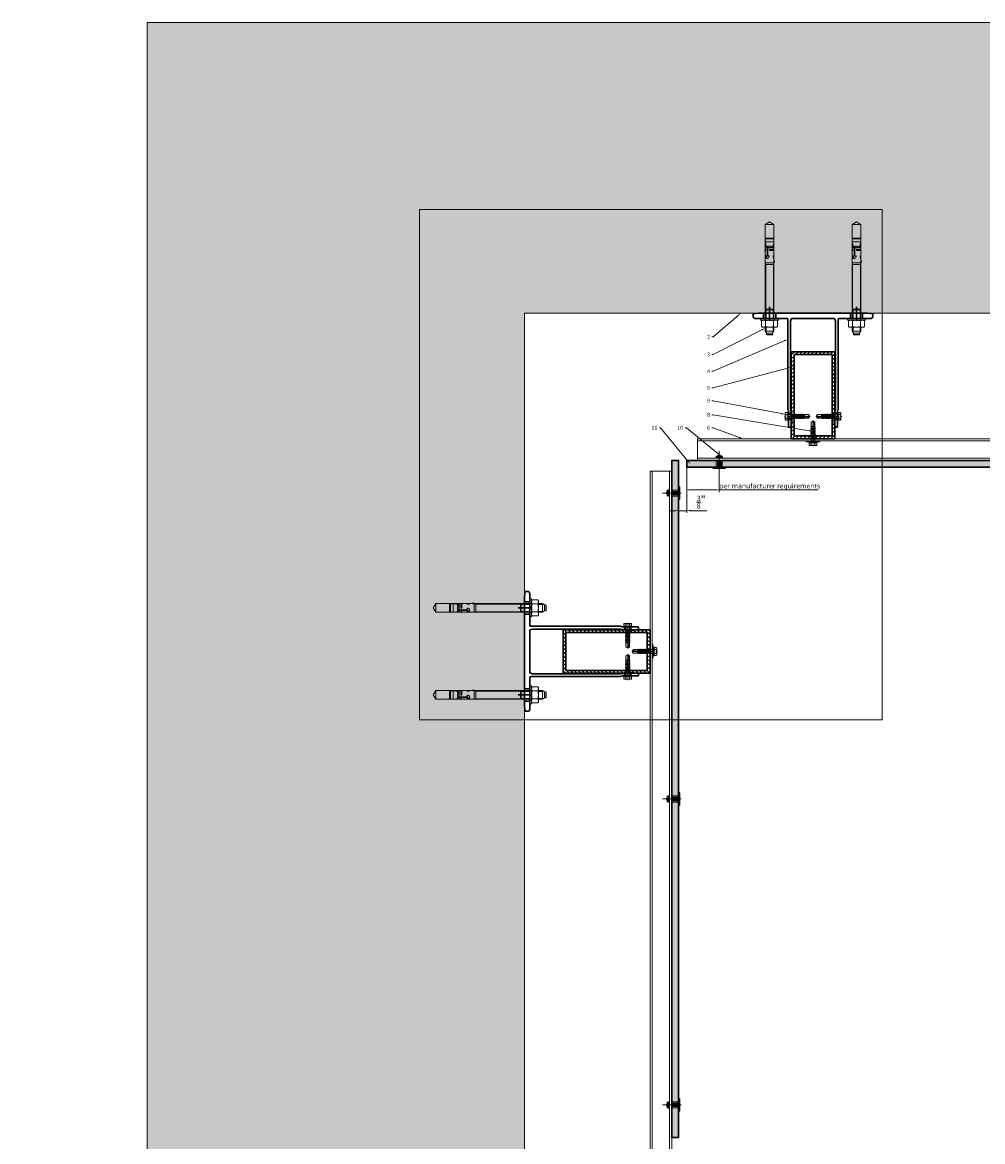
# Model space of a CAD drawing. Units: inches. Extents: x -535 to 506, y -481 to 159.
# Drawn here: x -41 to 3, y -225 to -174 of the extents above; entities that cross this region are included whole.
import ezdxf
from ezdxf import colors
from ezdxf.entities.mleader import LeaderData, LeaderLine
from ezdxf.math import Vec2, Vec3

# ---------------------------------------------------------------- set-up
doc = ezdxf.new("R2010")
doc.units = ezdxf.units.IN
doc.header["$MEASUREMENT"] = 0
doc.header["$PDMODE"] = 35
doc.header["$PDSIZE"] = 5
doc.linetypes.add('ACAD_ISO02W100', pattern=[15, 12, -3])
doc.linetypes.add('MITTE2', pattern=[28.575, 19.05, -3.175, 3.175, -3.175])
doc.layers.get('Defpoints').update_dxf_attribs({"lineweight": 0})
for name, color, linetype, lineweight in [('!74_Alu_Bracket', 155, 'Continuous', 30), ('!74_Alu_Profiles', 7, 'Continuous', 30), ('!74_Dimension', 94, 'Continuous', 13), ('!74_Fasteners', 252, 'Continuous', 13), ('!74_Panels', 201, 'Continuous', 30), ('Allface-Alu-Profiles', 7, 'Continuous', 9), ('Allface-Alu-Profiles-hidden', 253, 'ACAD_ISO02W100', 9)]:
    doc.layers.add(name, color=color, linetype=linetype, lineweight=lineweight)
doc.layers.add('!74_Alu_Centerlines', color=1, linetype='MITTE2', lineweight=9, transparency=0.3)
doc.layers.add('!74_Arch_Lines', color=7, linetype='Continuous', lineweight=13, transparency=0.4)
doc.layers.add('!74_Viewport', color=54, linetype='Continuous', lineweight=9, plot=False)
doc.styles.add('Allface-dwg', font='arial.ttf')
doc.dimstyles.new('AF 1-1 i', dxfattribs={"dimscale": 0.1, "dimtxt": 3.5, "dimasz": 2, "dimexe": 1, "dimexo": 0, "dimgap": 1, "dimtad": 1, "dimdec": 5, "dimrnd": 0.01, "dimlunit": 4, "dimtxsty": 'Allface-dwg', "dimcen": 2.5, "dimclrd": 256, "dimclre": 256, "dimclrt": 256, "dimazin": 2, "dimtp": 0.25, "dimtm": 0.25, "dimtfac": 0.7, "dimtdec": 5, "dimtmove": 0, "dimatfit": 0, "dimfxl": 1.25, "dimtolj": 2, "dimlwd": -1, "dimlwe": -1, "dimarcsym": 0})
doc.dimstyles.new('AF-1-1 i', dxfattribs={"dimscale": 0.1, "dimtxt": 2.3, "dimasz": 1, "dimexe": 1, "dimexo": 1, "dimgap": 0.375, "dimtad": 1, "dimdec": 4, "dimrnd": 0.01, "dimzin": 0, "dimlunit": 4, "dimtxsty": 'Allface-dwg', "dimcen": 2.5, "dimclrd": 256, "dimclre": 256, "dimclrt": 256, "dimazin": 2, "dimtp": 0.25, "dimtm": 0.25, "dimtfac": 0.5, "dimtdec": 4, "dimtmove": 0, "dimatfit": 2, "dimldrblk": 'DOTSMALL', "dimfxl": 7, "dimtolj": 2, "dimlwd": -1, "dimlwe": -1, "dimarcsym": 0})

# ---------------------------------------------------------------- blocks, each defined once
blk = doc.blocks.new('*U47')
at = {"layer": '!74_Panels', "transparency": 33554483}
h = blk.add_hatch(color=256, dxfattribs=at)
h.dxf.hatch_style = 1
h.paths.add_polyline_path([(0, 0), (29.625, 0), (29.625, -0.3125), (0, -0.3125)])
at = {"layer": '!74_Panels'}
blk.add_lwpolyline([(0, 0), (29.625, 0), (29.625, -0.3125), (0, -0.3125)], close=True, dxfattribs=at)
blk = doc.blocks.new('*U50')
at = {"layer": '!74_Panels', "transparency": 33554483}
h = blk.add_hatch(color=256, dxfattribs=at)
h.dxf.hatch_style = 1
h.paths.add_polyline_path([(0, 0), (31.143, 0), (31.143, -0.312), (0, -0.312)])
at = {"layer": '!74_Panels'}
blk.add_lwpolyline([(0, 0), (31.143, 0), (31.143, -0.312), (0, -0.312)], close=True, dxfattribs=at)
blk = doc.blocks.new('*U42')
at = {"transparency": 33554585}
h = blk.add_hatch(color=251, dxfattribs=at)
h.dxf.hatch_style = 1
h.paths.add_polyline_path([(0.111, 0.647), (0, 0.647), (0, 0.534), (0.134, 0.534, 0.423414)])
h.paths.add_polyline_path([(0, 0.683), (0, 0.647), (0.058, 0.647, 0.287223)])
h.paths.add_polyline_path([(0, 0.683, 0.287223), (-0.058, 0.647), (0, 0.647)])
h.paths.add_polyline_path([(0, 0.647), (-0.058, 0.647), (-0.111, 0.647, 0.423414), (-0.134, 0.534), (0, 0.534)])
h = blk.add_hatch(color=251, dxfattribs=at)
h.dxf.hatch_style = 1
edge = h.paths.add_edge_path()
edge.add_line((0, 0.123), (-0.079, 0.123))
edge.add_line((-0.079, 0.123), (-0.295, 0.123))
edge.add_line((-0.295, 0.123), (-0.295, 0.105))
edge.add_arc((-0.258, 0.105), 0.0375, 180, 270)
edge.add_line((-0.258, 0.067), (0, 0.067))
edge.add_line((0, 0.067), (0, 0.123))
edge = h.paths.add_edge_path()
edge.add_line((0.295, 0.105), (0.295, 0.123))
edge.add_line((0.295, 0.123), (0, 0.123))
edge.add_line((0, 0.123), (0, 0.067))
edge.add_line((0, 0.067), (0.258, 0.067))
edge.add_arc((0.258, 0.105), 0.0375, 270, 360)
h.paths.add_polyline_path([(0.079, 0.437), (0, 0.437), (0, 0.123), (0.079, 0.123)])
h.paths.add_polyline_path([(0, 0.437), (-0.079, 0.437), (-0.079, 0.123), (0, 0.123)])
at = {"layer": '!74_Alu_Centerlines'}
blk.add_line((0, 0.856), (0, 0), dxfattribs=at)
for p, q in [((-0.111, 0.647), (0.111, 0.647)), ((-0.079, 0.432), (-0.079, 0.123)), ((0.079, 0.432), (0.079, 0.123))]:
    blk.add_line(p, q)
at = {"color": 5}
for p, q in [((-0.139, 0.432), (-0.139, 0.123)), ((0.139, 0.432), (0.139, 0.123))]:
    blk.add_line(p, q, dxfattribs=at)
blk.add_lwpolyline([(-0.258, 0.067), (0.258, 0.067, 0.414214), (0.295, 0.105), (0.295, 0.123), (-0.295, 0.123), (-0.295, 0.105, 0.414214)], format="xyb", close=True)
for centre, radius, start, end in [((-0.068, 0.579), 0.08, 122.3941, 214.188), ((0, 0.619), 0.0642, 25.8988, 154.1012), ((0.068, 0.579), 0.08, 325.812, 57.6059)]:
    blk.add_arc(centre, radius, start, end)
blk = doc.blocks.new('*U65')
blk.add_lwpolyline([(0, -22.692), (0, 37.594), (1, 37.594), (1, -22.692)], close=True)
at = {"layer": 'Allface-Alu-Profiles-hidden', "linetype": 'Continuous', "lineweight": 9, "transparency": 33554687}
for p, q in [((0.098, 37.594), (0.098, -22.692)), ((0.902, 37.594), (0.902, -22.692))]:
    blk.add_line(p, q, dxfattribs=at)
blk = doc.blocks.new('*U67')
blk.add_lwpolyline([(0, -21.958), (0, 36.667), (1, 36.667), (1, -21.958)], close=True)
at = {"layer": 'Allface-Alu-Profiles-hidden', "linetype": 'Continuous', "lineweight": 9, "transparency": 33554687}
for p, q in [((0.098, 36.667), (0.098, -21.958)), ((0.902, 36.667), (0.902, -21.958))]:
    blk.add_line(p, q, dxfattribs=at)
blk = doc.blocks.new('JT3-6-6.3x25')
at = {"transparency": 33554585}
h = blk.add_hatch(color=251, dxfattribs=at)
h.dxf.hatch_style = 1
h.paths.add_polyline_path([(4.6, 5), (4, 5.3), (-4, 5.3), (-4.6, 5), (-4.6, 2.3), (-5, 2.1), (-5, 1.5), (-2.1, 1.5), (-2.1, -3.1), (-2.7, -3.4), (-2.1, -3.8), (-2.1, -4.8), (-2.7, -5.1), (-2.1, -5.5), (-2.1, -6.5), (-2.7, -6.8), (-2.1, -7.1), (-2.1, -8.1), (-2.7, -8.5), (-2.1, -8.8), (-2.1, -9.8), (-2.7, -10.2), (-2.1, -10.5), (-2.1, -11.5), (-2.7, -11.9), (-2.1, -12.2), (-2.1, -13.2), (-2.7, -13.6), (-2.1, -13.9), (-2.1, -14.9), (-2.7, -15.3), (-2.1, -15.6), (-2.1, -16.8), (-2.4, -16.9), (-2.1, -17), (-2.1, -17.3), (-2.1, -22), (0, -23.5), (2.2, -22), (2.2, -16.5), (2.8, -16.1), (2.2, -15.8), (2.2, -14.8), (2.8, -14.4), (2.2, -14.1), (2.2, -13.1), (2.8, -12.7), (2.2, -12.4), (2.2, -11.4), (2.8, -11), (2.2, -10.7), (2.2, -9.7), (2.8, -9.3), (2.2, -9), (2.2, -8), (2.8, -7.6), (2.2, -7.3), (2.2, -6.3), (2.8, -6), (2.2, -5.6), (2.2, -4.6), (2.8, -4.3), (2.2, -3.9), (2.2, -2.9), (2.8, -2.6), (2.2, -2.2), (2.2, 1.5), (5, 1.5), (5, 2.1), (4.6, 2.3)])
for p, q in [((-5, 2.1), (-4.6, 2.3)), ((-5, 2.1), (5, 2.1)), ((-5, 1.5), (-5, 2.1)), ((-5, 1.5), (5, 1.5)), ((-4.6, 5), (-4, 5.3)), ((-4.6, 2.3), (-4.6, 5)), ((-4, 5.3), (4, 5.3)), ((-2.3, 2.3), (-2.3, 5)), ((-2.1, -3.1), (-2.1, 1.5)), ((2.2, -2.2), (2.2, 1.5)), ((2.3, 2.3), (2.3, 5)), ((2.3, 2.3), (2.3, 4.8)), ((4.6, 5), (4, 5.3)), ((4.6, 2.3), (4.6, 5)), ((4.6, 2.3), (4.6, 4.8)), ((5, 2.1), (4.6, 2.3)), ((5, 1.5), (5, 2.1)), ((-2.7, -3.4), (2.8, -2.6)), ((-2.1, -3.1), (-2.7, -3.4)), ((-2.7, -3.4), (-2.1, -3.8)), ((-2.7, -5.1), (2.8, -4.3)), ((-2.7, -5.1), (-2.1, -4.8)), ((-2.1, -5.5), (-2.7, -5.1)), ((-2.7, -6.8), (2.8, -6)), ((-2.7, -6.8), (-2.1, -6.5)), ((-2.1, -7.1), (-2.7, -6.8)), ((-2.7, -8.5), (2.8, -7.6)), ((-2.1, -8.1), (-2.7, -8.5)), ((-2.7, -8.5), (-2.1, -8.8)), ((-2.7, -10.2), (2.8, -9.3)), ((-2.7, -10.2), (-2.1, -9.8)), ((-2.1, -10.5), (-2.7, -10.2)), ((-2.7, -11.9), (2.8, -11)), ((-2.7, -11.9), (-2.1, -11.5)), ((-2.1, -12.2), (-2.7, -11.9)), ((-2.7, -13.6), (2.8, -12.7)), ((-2.1, -3.1), (-2.1, -2.1)), ((-2.1, -3.1), (2.2, -2.2)), ((-2.1, -3.8), (2.2, -2.9)), ((-2.1, -4.8), (-2.1, -3.8)), ((-2.1, -4.8), (2.2, -3.9)), ((-2.1, -5.5), (2.2, -4.6)), ((-2.1, -6.5), (-2.1, -5.5)), ((-2.1, -6.5), (2.2, -5.6)), ((-2.1, -7.1), (2.2, -6.3)), ((-2.1, -8.1), (-2.1, -7.1)), ((-2.1, -8.1), (2.2, -7.3)), ((-2.1, -8.8), (2.2, -8)), ((-2.1, -9.8), (-2.1, -8.8)), ((-2.1, -9.8), (2.2, -9)), ((-2.1, -10.5), (2.2, -9.7)), ((-2.1, -11.5), (-2.1, -10.5)), ((-2.1, -11.5), (2.2, -10.7)), ((-2.1, -12.2), (2.2, -11.4)), ((-2.1, -13.2), (-2.1, -12.2)), ((-2.1, -13.2), (2.2, -12.4)), ((-2.1, -13.9), (2.2, -13.1)), ((2.2, -2.2), (2.8, -2.6)), ((2.8, -2.6), (2.2, -2.9)), ((2.2, -3.9), (2.2, -2.9)), ((2.8, -4.3), (2.2, -3.9)), ((2.2, -4.6), (2.8, -4.3)), ((2.2, -5.6), (2.2, -4.6)), ((2.8, -6), (2.2, -5.6)), ((2.2, -6.3), (2.8, -6)), ((2.2, -7.3), (2.2, -6.3)), ((2.2, -7.3), (2.8, -7.6)), ((2.8, -7.6), (2.2, -8)), ((2.2, -9), (2.2, -8)), ((2.8, -9.3), (2.2, -9)), ((2.2, -9.7), (2.8, -9.3)), ((2.2, -10.7), (2.2, -9.7)), ((2.8, -11), (2.2, -10.7)), ((2.2, -11.4), (2.8, -11)), ((2.2, -12.4), (2.2, -11.4)), ((2.2, -12.4), (2.8, -12.7)), ((2.8, -12.7), (2.2, -13.1)), ((2.2, -14.1), (2.2, -13.1)), ((-2.1, -13.2), (-2.7, -13.6)), ((-2.7, -13.6), (-2.1, -13.9)), ((-2.7, -15.3), (2.8, -14.4)), ((-2.7, -15.3), (-2.1, -14.9)), ((-2.1, -15.6), (-2.7, -15.3)), ((-2.4, -16.9), (2.8, -16.1)), ((-2.1, -16.8), (-2.4, -16.9)), ((-2.4, -16.9), (-2.1, -17)), ((-2.1, -14.9), (-2.1, -13.9)), ((-2.1, -14.9), (2.2, -14.1)), ((-2.1, -15.6), (2.2, -14.8)), ((-2.1, -16.8), (-2.1, -15.6)), ((-2.1, -16.8), (2.2, -15.8)), ((-2.1, -17), (2.2, -16.5)), ((-2.1, -17.3), (-2.1, -17)), ((-2.1, -22), (-2.1, -17.3)), ((2.2, -17.3), (-2.1, -17.3)), ((0, -23.5), (-2.1, -22)), ((0, -23.5), (2.2, -17.3)), ((0, -23.5), (2.2, -22)), ((0.1, -23.2), (2.2, -21.8)), ((2.8, -14.4), (2.2, -14.1)), ((2.2, -14.8), (2.8, -14.4)), ((2.2, -15.8), (2.2, -14.8)), ((2.8, -16.1), (2.2, -15.8)), ((2.2, -16.5), (2.8, -16.1)), ((2.2, -22), (2.2, -16.5))]:
    blk.add_line(p, q)
at = {"color": 1, "linetype": 'MITTE2'}
blk.add_line((0, -23.7), (0, 6.3), dxfattribs=at)
for centre, radius, start, end in [((-3.5, 3.1), 2.2, 58.2882, 121.7118), ((-3.5, -2.6), 5.03, 76.7228, 103.2772), ((0, -3), 8.25, 73.7496, 106.2504), ((0, -12.9), 15.3, 81.3353, 98.6647), ((3.5, 3.1), 2.2, 58.2882, 121.7118), ((3.5, -2.6), 5.03, 76.7228, 103.2772)]:
    blk.add_arc(centre, radius, start, end)
blk = doc.blocks.new('B08534838528072006_0000001')
at = {"color": 7, "linetype": 'Continuous'}
for p, q in [((-93.7, 4.1), (-93.7, -4.1)), ((-92.9, -4.9), (-92.9, 4.9)), ((-92.9, 4.9), (-89.7, 4.9)), ((-86.3, 4.4), (-89.7, 4.9)), ((-89.7, 4.9), (-89.7, -4.9)), ((-84.7, 4), (-86.3, 4.4)), ((-82.4, 4.3), (-84.7, 5)), ((-84.7, 5), (-84.7, 3)), ((-83.6, 3.5), (-84.7, 3.5)), ((-84.7, 3), (-83.6, 3)), ((-84.7, -1.9), (-84.7, 1.3)), ((-84.7, 1.3), (-83.6, 1.3)), ((-83.6, 1.3), (-83.6, 3.5)), ((-82.9, -2), (-82.9, 4.4)), ((-82.4, 5), (-82.4, -2.1)), ((-73.2, 5), (-82.4, 5)), ((-80.8, -0.2), (-80.8, 4.9)), ((-80.8, 4.9), (-79.4, 4.9)), ((-79.4, 4.9), (-79.4, -0.2)), ((-70.2, 5), (-66, 5)), ((-66, 5.8), (-69.5, 5)), ((-66, 4.5), (-66, 5.8)), ((-66, 4.5), (-65, 4.5)), ((-65, -4.7), (-65, 4.7)), ((-65, 4.2), (-65, -4.2)), ((-64.8, 4.9), (-63.2, 4.9)), ((-63, 4.7), (-63, -4.7)), ((-63, -4.6), (-63, 4.6)), ((-89.7, -4.9), (-92.9, -4.9)), ((-89.7, -4.9), (-86.3, -4.4)), ((-86.3, -4.4), (-84.7, -4)), ((-84.7, -2.8), (-82.5, -2.2)), ((-82.4, -2.6), (-84.7, -3.2)), ((-82.4, -2.1), (-84.7, -1.9)), ((-84.7, -4.8), (-84.7, -2.8)), ((-84.1, -4.8), (-84.7, -4.8)), ((-82.4, -4.3), (-84.1, -4.8)), ((-82.9, -2.7), (-82.9, -4.4)), ((-73, -2.1), (-82.4, -2.1)), ((-82.4, -5), (-82.4, -2.6)), ((-73.3, -2.6), (-82.4, -2.6)), ((-82.4, -2.9), (-73, -2.9)), ((-80.8, -5), (-82.4, -5)), ((-82.3, -2.2), (-73.7, -2.2)), ((-79.4, -0.2), (-80.8, -0.2)), ((-79.4, -4.2), (-80.8, -4.2)), ((-80.8, -4.2), (-80.8, -5)), ((-80.8, -4.6), (-79.4, -4.6)), ((-79.4, -5.4), (-80.8, -5)), ((-79.4, -5), (-79.4, -4.2)), ((-65.8, -5), (-79.4, -5)), ((-79.4, -5), (-79.4, -5.4)), ((-73.1, -1.1), (-73.1, -1)), ((-63.2, -4.9), (-64.8, -4.9))]:
    blk.add_line(p, q, dxfattribs=at)
for centre, radius, start, end in [((-92.9, 4.1), 0.8, 90, 180), ((-73.2, 4.8), 0.213, 0.187, 100.3125), ((-73, 4.5), 0.208, 104.2402, 196.8707), ((-72.9, 4.7), 0.437, 219.0489, 273.0558), ((-73.1, 4.8), 0.148, 278.5319, 344.6956), ((-72.6, 9.7), 5.43, 267.8065, 287.0644), ((-71.6, 6.3), 1.86, 286.179, 316.4563), ((-64.8, 4.7), 0.2, 90, 180), ((-65.8, 4.2), 0.75, 0, 19.4712), ((-63.2, 4.7), 0.2, 0, 90), ((-92.9, -4.1), 0.8, 180, 270), ((-82.3, -2.9), 0.7, 90, 105), ((-73.7, -2.6), 0.406, 0.8856, 94.6719), ((-73.4, -3), 0.399, 5.1675, 92.7042), ((-72.8, -0.7), 0.419, 82.1235, 234.241), ((-72.8, -4.2), 0.434, 145.657, 281.4156), ((-74.9, -2.8), 2.53, 27.7499, 43.5796), ((-74.7, -2.3), 2.34, 313.2673, 332.8086), ((-72.7, -3.6), 0.552, 223.4429, 274.5468), ((-73, -1.7), 0.351, 276.9736, 14.4637), ((-73, -3.3), 0.365, 346.5755, 87.2764), ((-72.5, -1.2), 2.61, 261.0401, 340.7767), ((-72.6, -3), 2.72, 20.7755, 93.4206), ((-72.5, -1.6), 2.54, 265.0331, 345.1321), ((-72.8, -0.3), 4.35, 271.5401, 282.6406), ((-72.1, -2.5), 2.13, 277.5405, 11.1227), ((-65.8, -4.2), 0.75, 270, 0), ((-64.8, -4.7), 0.2, 180, 270), ((-63.2, -4.7), 0.2, 270, 0)]:
    blk.add_arc(centre, radius, start, end, dxfattribs=at)
blk = doc.blocks.new('B08534838528072006_0000000')
at = {"color": 7, "linetype": 'Continuous'}
for p, q in [((-112.9, 0), (-110, 5)), ((-110, -5), (-112.9, 0)), ((0, 5), (-110, 5)), ((-110, 5), (-110, -5)), ((-63, 4.5), (-63, -4.5)), ((-10.8, 4.5), (-63, 4.5)), ((-10.2, 5), (-10.8, 4.5)), ((-10.8, -4.5), (-10.8, 4.5)), ((0, 5), (-10.2, 5)), ((-10.2, 5), (-10.2, -5)), ((14.7, 5), (10, 5)), ((14.7, -5), (14.7, 5)), ((17.2, 3.5), (14.7, 5)), ((17.2, -3.5), (17.2, 3.5)), ((17.2, 3.5), (18.8, 3.5)), ((18.8, 3.5), (19.2, 3)), ((18.8, -3.5), (18.8, 3.5)), ((19.2, 3), (19.2, -3)), ((-110, -5), (0, -5)), ((-63, -4.5), (-10.8, -4.5)), ((-10.8, -4.5), (-10.2, -5)), ((-10.2, -5), (0, -5)), ((10, -5), (14.7, -5)), ((14.7, -5), (17.2, -3.5)), ((18.8, -3.5), (17.2, -3.5)), ((19.2, -3), (18.8, -3.5))]:
    blk.add_line(p, q, dxfattribs=at)
at = {"color": 1, "linetype": 'Continuous'}
for p, q in [((-10.8, 4.5), (-10.2, 4.1)), ((-10.2, 4.1), (0, 4.1)), ((10, 4.1), (15.7, 4.1)), ((-10.2, -4.1), (-10.8, -4.5)), ((-10.2, -4.1), (0, -4.1)), ((10, -4.1), (15.7, -4.1))]:
    blk.add_line(p, q, dxfattribs=at)
blk.add_blockref('B08534838528072006_0000001', (0, 0))
blk = doc.blocks.new('B08534838528072006_0000002')
at = {"color": 7, "linetype": 'Continuous'}
for p, q in [((0, 10.5), (0, -10.5)), ((2, 10.5), (0, 10.5)), ((2, 8.5), (2, 10.5)), ((0, -10.5), (2, -10.5)), ((2, -10.5), (2, -8.5))]:
    blk.add_line(p, q, dxfattribs=at)
at = {"color": 2, "linetype": 'Continuous'}
for p, q in [((2, 5.2), (0, 5.2)), ((0, -5.2), (2, -5.2))]:
    blk.add_line(p, q, dxfattribs=at)
blk = doc.blocks.new('B08534838528072006_0000003')
at = {"color": 7, "linetype": 'Continuous'}
for p, q in [((2.5, 9.4), (2, 8.5)), ((2, 8.5), (2, -8.5)), ((9.5, 9.4), (2.5, 9.4)), ((9.5, 4.7), (2.5, 4.7)), ((9.5, 9.4), (10, 8.5)), ((10, 8.5), (10, -8.5)), ((2, -8.5), (2.5, -9.4)), ((9.5, -4.7), (2.5, -4.7)), ((2.5, -9.4), (9.5, -9.4)), ((10, -8.5), (9.5, -9.4))]:
    blk.add_line(p, q, dxfattribs=at)
for centre, radius, start, end in [((7.4, 7.1), 5.36, 153.8593, 206.1407), ((22.6, 0), 20.6, 166.7574, 193.2426), ((4.6, 7.1), 5.36, 333.8593, 26.1407), ((-10.6, 0), 20.6, 346.7574, 13.2426), ((7.4, -7.1), 5.36, 153.8593, 206.1407), ((4.6, -7.1), 5.36, 333.8593, 26.1407)]:
    blk.add_arc(centre, radius, start, end, dxfattribs=at)
blk = doc.blocks.new('*U52')
for p, q in [((-2.514, 0), (-2.75, -0.039)), ((2.514, 0), (-2.514, 0)), ((-2.281, 0), (-2.281, -0.249)), ((-2, 0), (-1.719, 0)), ((-1.719, 0), (-1.719, -0.249)), ((1.719, 0), (1.719, -0.249)), ((2.281, 0), (2.281, -0.249)), ((-2.75, -0.039), (-2.75, -0.17)), ((-2.671, -0.249), (-2.01, -0.249)), ((-1.99, -0.249), (-1.196, -0.249)), ((-1.156, -0.289), (-1.156, -4.446)), ((-1.031, -0.368), (-0.992, -0.25)), ((-1.031, -4.415), (-1.031, -0.368)), ((-0.992, -0.25), (0.99, -0.25)), ((0.99, -0.25), (1.031, -0.374)), ((1.031, -0.374), (1.031, -4.415)), ((1.156, -4.446), (1.156, -0.289)), ((1.196, -0.249), (1.99, -0.249)), ((2.01, -0.249), (2.671, -0.249)), ((2.75, -0.039), (2.514, 0)), ((2.75, -0.17), (2.75, -0.039)), ((-1.156, -4.446), (-1.129, -4.474)), ((-1.129, -4.474), (-1.129, -5.23)), ((-1.129, -4.609), (-0.995, -4.609)), ((1.129, -4.609), (0.995, -4.609)), ((1.129, -4.474), (1.156, -4.446)), ((1.129, -5.23), (1.129, -4.474)), ((-1.129, -4.891), (-0.974, -4.891)), ((1.129, -4.891), (0.974, -4.891)), ((-1.109, -5.25), (-1.051, -5.25)), ((1.051, -5.25), (1.109, -5.25))]:
    blk.add_line(p, q)
at = {"color": 1, "linetype": 'MITTE2'}
for p, q in [((-2, 0.284), (-2, -0.355)), ((2, 0.284), (2, -0.355))]:
    blk.add_line(p, q, dxfattribs=at)
for centre, radius, start, end in [((-2.671, -0.17), 0.0787, 180, 270), ((-2, -0.251), 0.00984, 11.537, 168.463), ((-1.196, -0.289), 0.0394, 360, 90), ((1.196, -0.289), 0.0394, 90, 180), ((2, -0.251), 0.00984, 11.537, 168.463), ((2.671, -0.17), 0.0787, 270, 0), ((-2.719, -4.857), 1.745, 348.0774, 14.6745), ((2.719, -4.857), 1.745, 165.3255, 191.9226), ((-1.109, -5.23), 0.0197, 180, 270), ((-1.051, -5.211), 0.0394, 270, 350.7064), ((1.051, -5.211), 0.0394, 189.2936, 270), ((1.109, -5.23), 0.0197, 270, 360)]:
    blk.add_arc(centre, radius, start, end)
at = {"layer": '!74_Fasteners'}
for name, p, xscale, yscale, zscale, rotation in [('B08534838528072006_0000000', (-2, -0.249), 0.03936992125997334, 0.03936992125997334, 0.03936992125997334, 270), ('B08534838528072006_0000000', (2, -0.249), 0.03936992125997334, 0.03936992125997334, 0.03936992125997334, 270), ('B08534838528072006_0000002', (-2, -0.249), 0.03936992125997334, 0.03936992125997334, 0.03936992125997334, 270), ('B08534838528072006_0000003', (-2, -0.249), 0.03936992125997334, 0.03936992125997334, 0.03936992125997334, 270), ('B08534838528072006_0000002', (2, -0.249), 0.03936992125997334, 0.03936992125997334, 0.03936992125997334, 270), ('B08534838528072006_0000003', (2, -0.249), 0.03936992125997334, 0.03936992125997334, 0.03936992125997334, 270), ('JT3-6-6.3x25', (-1.07, -4.75), -0.03937007874015748, 0.03937007874015748, 0.03937007874015748, 90), ('JT3-6-6.3x25', (1.07, -4.75), 0.03937007874015748, 0.03937007874015748, 0.03937007874015748, 270)]:
    blk.add_blockref(name, p, dxfattribs=dict(at, xscale=xscale, yscale=yscale, zscale=zscale, rotation=rotation))
blk = doc.blocks.new('*U64')
at = {"lineweight": 9, "transparency": 33554687}
h = blk.add_hatch(dxfattribs=at)
h.set_pattern_fill('ANSI31', color=256)
h.set_pattern_definition([(45, (327.93742, -675.2055), (-0.088388348, 0.088388348), [])])
h.paths.add_polyline_path([(-0.875, -0.125), (0.875, -0.125), (0.875, -3.875), (-0.875, -3.875)], flags=16)
h.paths.add_polyline_path([(-1, 0), (1, 0), (1, -4), (-1, -4)])
for points in [[(-1, 0), (1, 0), (1, -4), (-1, -4)], [(-0.875, -0.125), (0.875, -0.125), (0.875, -3.875), (-0.875, -3.875)]]:
    blk.add_lwpolyline(points, close=True)
blk = doc.blocks.new('SSKTB55x25+Di16_fv')
at = {"transparency": 33554585}
h = blk.add_hatch(color=251, dxfattribs=at)
h.dxf.hatch_style = 1
h.paths.add_polyline_path([(4.6, 5), (4, 5.3), (-4, 5.3), (-4.6, 5), (-4.6, 2.3), (-5, 2.1), (-5, 1.5), (-8, 1), (-8, 0), (-2.1, 0), (-2.1, -3.1), (-2.7, -3.4), (-2.1, -3.8), (-2.1, -4.8), (-2.7, -5.1), (-2.1, -5.5), (-2.1, -6.5), (-2.7, -6.8), (-2.1, -7.1), (-2.1, -8.1), (-2.7, -8.5), (-2.1, -8.8), (-2.1, -9.8), (-2.7, -10.2), (-2.1, -10.5), (-2.1, -11.5), (-2.7, -11.9), (-2.1, -12.2), (-2.1, -13.2), (-2.7, -13.6), (-2.1, -13.9), (-2.1, -14.9), (-2.7, -15.3), (-2.1, -15.6), (-2.1, -16.8), (-2.4, -16.9), (-2.1, -17), (-2.1, -17.3), (-2.1, -22), (0, -23.5), (2.2, -22), (2.2, -16.5), (2.8, -16.1), (2.2, -15.8), (2.2, -14.8), (2.8, -14.4), (2.2, -14.1), (2.2, -13.1), (2.8, -12.7), (2.2, -12.4), (2.2, -11.4), (2.8, -11), (2.2, -10.7), (2.2, -9.7), (2.8, -9.3), (2.2, -9), (2.2, -8), (2.8, -7.6), (2.2, -7.3), (2.2, -6.3), (2.8, -6), (2.2, -5.6), (2.2, -4.6), (2.8, -4.3), (2.2, -3.9), (2.2, -2.9), (2.8, -2.6), (2.2, -2.2), (2.2, 0), (8, 0), (8, 1), (5, 1.5), (5, 2.1), (4.6, 2.3)])
at = {"layer": '!74_Alu_Centerlines'}
blk.add_line((0, -23.7), (0, 6.3), dxfattribs=at)
for p, q in [((-8, 1), (-5, 1.5)), ((8, 0.5), (-8, 0.5)), ((-5, 2.1), (-4.6, 2.3)), ((-5, 2.1), (5, 2.1)), ((-5, 1.5), (-5, 2.1)), ((-5, 1.5), (5, 1.5)), ((-4.6, 5), (-4, 5.3)), ((-4.6, 2.3), (-4.6, 5)), ((-4, 5.3), (4, 5.3)), ((-2.3, 2.3), (-2.3, 5)), ((-2.1, -3.1), (-2.1, 1.5)), ((2.2, -2.2), (2.2, 1.5)), ((2.3, 2.3), (2.3, 5)), ((2.3, 2.3), (2.3, 4.8)), ((4.6, 5), (4, 5.3)), ((4.6, 2.3), (4.6, 5)), ((4.6, 2.3), (4.6, 4.8)), ((5, 2.1), (4.6, 2.3)), ((5, 1.5), (5, 2.1)), ((5, 1.5), (8, 1)), ((-2.7, -3.4), (2.8, -2.6)), ((-2.1, -3.1), (-2.7, -3.4)), ((-2.7, -3.4), (-2.1, -3.8)), ((-2.7, -5.1), (2.8, -4.3)), ((-2.7, -5.1), (-2.1, -4.8)), ((-2.1, -5.5), (-2.7, -5.1)), ((-2.7, -6.8), (2.8, -6)), ((-2.7, -6.8), (-2.1, -6.5)), ((-2.1, -7.1), (-2.7, -6.8)), ((-2.7, -8.5), (2.8, -7.6)), ((-2.1, -8.1), (-2.7, -8.5)), ((-2.7, -8.5), (-2.1, -8.8)), ((-2.7, -10.2), (2.8, -9.3)), ((-2.7, -10.2), (-2.1, -9.8)), ((-2.1, -10.5), (-2.7, -10.2)), ((-2.7, -11.9), (2.8, -11)), ((-2.7, -11.9), (-2.1, -11.5)), ((-2.1, -12.2), (-2.7, -11.9)), ((-2.7, -13.6), (2.8, -12.7)), ((-2.1, -3.1), (-2.1, -2.1)), ((-2.1, -3.1), (2.2, -2.2)), ((-2.1, -3.8), (2.2, -2.9)), ((-2.1, -4.8), (-2.1, -3.8)), ((-2.1, -4.8), (2.2, -3.9)), ((-2.1, -5.5), (2.2, -4.6)), ((-2.1, -6.5), (-2.1, -5.5)), ((-2.1, -6.5), (2.2, -5.6)), ((-2.1, -7.1), (2.2, -6.3)), ((-2.1, -8.1), (-2.1, -7.1)), ((-2.1, -8.1), (2.2, -7.3)), ((-2.1, -8.8), (2.2, -8)), ((-2.1, -9.8), (-2.1, -8.8)), ((-2.1, -9.8), (2.2, -9)), ((-2.1, -10.5), (2.2, -9.7)), ((-2.1, -11.5), (-2.1, -10.5)), ((-2.1, -11.5), (2.2, -10.7)), ((-2.1, -12.2), (2.2, -11.4)), ((-2.1, -13.2), (-2.1, -12.2)), ((-2.1, -13.2), (2.2, -12.4)), ((-2.1, -13.9), (2.2, -13.1)), ((2.2, -2.2), (2.8, -2.6)), ((2.8, -2.6), (2.2, -2.9)), ((2.2, -3.9), (2.2, -2.9)), ((2.8, -4.3), (2.2, -3.9)), ((2.2, -4.6), (2.8, -4.3)), ((2.2, -5.6), (2.2, -4.6)), ((2.8, -6), (2.2, -5.6)), ((2.2, -6.3), (2.8, -6)), ((2.2, -7.3), (2.2, -6.3)), ((2.2, -7.3), (2.8, -7.6)), ((2.8, -7.6), (2.2, -8)), ((2.2, -9), (2.2, -8)), ((2.8, -9.3), (2.2, -9)), ((2.2, -9.7), (2.8, -9.3)), ((2.2, -10.7), (2.2, -9.7)), ((2.8, -11), (2.2, -10.7)), ((2.2, -11.4), (2.8, -11)), ((2.2, -12.4), (2.2, -11.4)), ((2.2, -12.4), (2.8, -12.7)), ((2.8, -12.7), (2.2, -13.1)), ((2.2, -14.1), (2.2, -13.1)), ((-2.1, -13.2), (-2.7, -13.6)), ((-2.7, -13.6), (-2.1, -13.9)), ((-2.7, -15.3), (2.8, -14.4)), ((-2.7, -15.3), (-2.1, -14.9)), ((-2.1, -15.6), (-2.7, -15.3)), ((-2.4, -16.9), (2.8, -16.1)), ((-2.1, -16.8), (-2.4, -16.9)), ((-2.4, -16.9), (-2.1, -17)), ((-2.1, -14.9), (-2.1, -13.9)), ((-2.1, -14.9), (2.2, -14.1)), ((-2.1, -15.6), (2.2, -14.8)), ((-2.1, -16.8), (-2.1, -15.6)), ((-2.1, -16.8), (2.2, -15.8)), ((-2.1, -17), (2.2, -16.5)), ((-2.1, -17.3), (-2.1, -17)), ((-2.1, -22), (-2.1, -17.3)), ((2.2, -17.3), (-2.1, -17.3)), ((0, -23.5), (-2.1, -22)), ((0, -23.5), (2.2, -17.3)), ((0, -23.5), (2.2, -22)), ((0.1, -23.2), (2.2, -21.8)), ((2.8, -14.4), (2.2, -14.1)), ((2.2, -14.8), (2.8, -14.4)), ((2.2, -15.8), (2.2, -14.8)), ((2.8, -16.1), (2.2, -15.8)), ((2.2, -16.5), (2.8, -16.1)), ((2.2, -22), (2.2, -16.5))]:
    blk.add_line(p, q)
blk.add_lwpolyline([(-8, 0), (8, 0), (8, 1), (-8, 1)], close=True)
for centre, radius, start, end in [((-3.5, 3.1), 2.2, 58.2882, 121.7118), ((-3.5, -2.6), 5.03, 76.7228, 103.2772), ((0, -3), 8.25, 73.7496, 106.2504), ((0, -12.9), 15.3, 81.3353, 98.6647), ((3.5, 3.1), 2.2, 58.2882, 121.7118), ((3.5, -2.6), 5.03, 76.7228, 103.2772)]:
    blk.add_arc(centre, radius, start, end)
blk = doc.blocks.new('*D80')
at = {"layer": '!74_Dimension', "transparency": 16777216}
for p, q in [((-10.481, -194.186), (-10.481, -195.23)), ((-8.981, -194.186), (-8.981, -195.23)), ((-10.381, -195.13), (-9.081, -195.13)), ((-8.981, -195.13), (-4.429, -195.13))]:
    blk.add_line(p, q, dxfattribs=at)
for points in [[(-10.381, -195.113), (-10.381, -195.147), (-10.481, -195.13)], [(-9.081, -195.113), (-9.081, -195.147), (-8.981, -195.13)]]:
    blk.add_solid(points, dxfattribs=at)
at = {"layer": 'Defpoints', "color": 0, "transparency": 16777216}
for p in [(-10.481, -194.086), (-8.981, -194.086), (-10.481, -195.13)]:
    blk.add_point(p, dxfattribs=at)
at = {"layer": '!74_Dimension', "transparency": 16777216, "insert": (-6.655, -194.944), "char_height": 0.23, "attachment_point": 5, "style": 'Allface-dwg'}
blk.add_mtext('\\A2;per manufacturer requirements', dxfattribs=at)
blk = doc.blocks.new('_DotSmall')
at = {"color": 0, "linetype": 'ByBlock', "const_width": 0.5}
blk.add_lwpolyline([(-0.0625, 0, 1), (0.0625, 0, 1)], format="xyb", close=True, dxfattribs=at)
blk = doc.blocks.new('*D85')
at = {"layer": '!74_Dimension', "transparency": 16777216}
for p, q in [((-10.856, -194.086), (-10.856, -196.184)), ((-10.481, -194.086), (-10.481, -196.184)), ((-11.056, -196.084), (-11.256, -196.084)), ((-10.856, -196.084), (-10.481, -196.084)), ((-10.281, -196.084), (-9.553, -196.084))]:
    blk.add_line(p, q, dxfattribs=at)
for points in [[(-11.056, -196.051), (-11.056, -196.117), (-10.856, -196.084)], [(-10.281, -196.051), (-10.281, -196.117), (-10.481, -196.084)]]:
    blk.add_solid(points, dxfattribs=at)
at = {"layer": 'Defpoints', "color": 0, "transparency": 16777216}
for p in [(-10.856, -194.086), (-10.481, -194.086), (-10.856, -196.084)]:
    blk.add_point(p, dxfattribs=at)
at = {"layer": '!74_Dimension', "transparency": 16777216, "insert": (-9.817, -195.693), "char_height": 0.35, "attachment_point": 5, "style": 'Allface-dwg'}
blk.add_mtext('\\A2;{\\H0.7x;\\S3/8;}"', dxfattribs=at)

msp = doc.modelspace()

# ---------------------------------------------------------------- hatches: boundary and pattern name
at = {"layer": '!74_Arch_Lines'}
h = msp.add_hatch(dxfattribs=at)
h.set_pattern_fill('AR-SAND', color=256, scale=0.25, angle=-2.5e-14, style=0)
h.paths.add_polyline_path([(-130.856496, -249.031583), (-130.856496, -236.183156), (-35.298018, -236.183156), (-35.298018, -173.62539), (49.143504, -173.62539), (49.143504, -186.996266), (-17.946332, -186.996266), (-17.946332, -249.031583)])

# ---------------------------------------------------------------- linework, layer by layer
msp.add_line((-17.946332, -249.031583), (-17.946332, -186.996266), dxfattribs=at)
msp.add_lwpolyline([(-130.856496, -249.031583), (-130.856496, -236.183156), (-35.298018, -236.183156), (-35.298018, -173.62539), (49.143504, -173.62539), (49.143504, -186.996266), (-17.946332, -186.996266), (-17.946332, -249.031583)], close=True, dxfattribs=at)
at = {"layer": '!74_Viewport'}
msp.add_lwpolyline([(-22.774574, -182.225474), (-1.483631, -182.225474), (-1.483631, -205.711331), (-22.774574, -205.711331)], close=True, dxfattribs=at)

# ---------------------------------------------------------------- block references
at = {"layer": '!74_Alu_Bracket'}
msp.add_blockref('*U52', (-4.668014, -186.996266), dxfattribs=at)
at = {"layer": '!74_Alu_Bracket', "rotation": 90}
msp.add_blockref('*U52', (-17.946332, -202.557937), dxfattribs=at)
at = {"layer": '!74_Alu_Profiles'}
msp.add_blockref('*U64', (-4.668996, -188.773602), dxfattribs=at)
at = {"layer": '!74_Alu_Profiles', "rotation": 90}
msp.add_blockref('*U64', (-16.168996, -202.558919), dxfattribs=at)
at = {"layer": '!74_Fasteners', "xscale": -0.03937007874015749, "yscale": 0.03937007874015749, "zscale": 0.03937007874015749}
for p, rotation in [((-4.668996, -192.872027), 180), ((-12.070571, -202.558919), 270)]:
    msp.add_blockref('SSKTB55x25+Di16_fv', p, dxfattribs=dict(at, rotation=rotation))
at = {"layer": '!74_Fasteners'}
msp.add_blockref('*U42', (-8.981496, -194.209489), dxfattribs=at)
at = {"layer": '!74_Fasteners', "rotation": 90}
for p in [(-10.733156, -195.273602), (-10.733109, -209.344931), (-10.733156, -223.41626)]:
    msp.add_blockref('*U42', p, dxfattribs=at)
at = {"xscale": -1}
for name, p, rotation in [('*U50', (-10.856496, -224.91626), 270), ('*U47', (-10.481496, -194.086102), 180)]:
    msp.add_blockref(name, p, dxfattribs=dict(at, rotation=rotation))
at = {"layer": 'Allface-Alu-Profiles', "rotation": 269.9999999999999}
msp.add_blockref('*U67', (11.976998, -192.773602), dxfattribs=at)
at = {"layer": 'Allface-Alu-Profiles'}
msp.add_blockref('*U65', (-12.168996, -231.867178), dxfattribs=at)

# ---------------------------------------------------------------- dimensions: what is measured, and where the dimension line sits
at = {"layer": '!74_Dimension'}
dim = msp.add_linear_dim(base=(-10.856496, -196.08386), p1=(-10.481496, -194.086102), p2=(-10.856496, -194.086102), dimstyle='AF 1-1 i', dxfattribs=at)
dim.commit()
dim.dimension.update_dxf_attribs({"geometry": '*D85', "text_midpoint": (-9.817264, -196.08386), "dimtype": 160})
dim = msp.add_linear_dim(base=(-10.481496, -195.130079), p1=(-8.981496, -194.086102), p2=(-10.481496, -194.086102), angle=0, text='per manufacturer requirements', dimstyle='AF-1-1 i', dxfattribs=at)
dim.commit()
dim.dimension.update_dxf_attribs({"geometry": '*D80', "text_midpoint": (-6.655231, -195.130079), "dimtype": 160})

# ---------------------------------------------------------------- leaders
ml = msp.add_multileader_mtext('Standard', dxfattribs=at)
ml.set_content('2', color=256, style='Allface-dwg')
ml.set_leader_properties(color=256, linetype='ByLayer', lineweight=-1)
ml.build(insert=Vec2(0, 0))
ml.multileader.update_dxf_attribs({"has_text_frame": 1, "dogleg_length": 0.06, "arrow_head_size": 0.18})
ctx = ml.context
ctx.base_point, ctx.char_height, ctx.arrow_head_size, ctx.landing_gap_size, ctx.plane_origin = Vec3(-9.618598, -188.086317), 0.18, 0.18, 0.09, Vec3(-10.660226, -187.884967)
ctx.text_align_type = 2
notes = []
notes.append((ctx, [(1, (1, 1, 0), (-9.259376, -188.086317), (-1, 0), 0.06, [(0, [(-7.979857, -186.996266)], 0, [])])]))
ctx.mtext.insert, ctx.mtext.alignment, ctx.mtext.flow_direction = Vec3(-9.409376, -187.996317), 3, 5
ml = msp.add_multileader_mtext('Standard', dxfattribs=at)
ml.set_content('3', color=256, style='Allface-dwg')
ml.set_leader_properties(color=256, linetype='ByLayer', lineweight=-1)
ml.build(insert=Vec2(0, 0))
ml.multileader.update_dxf_attribs({"has_text_frame": 1, "dogleg_length": 0.06, "arrow_head_size": 0.18})
ctx = ml.context
ctx.base_point, ctx.char_height, ctx.arrow_head_size, ctx.landing_gap_size, ctx.plane_origin = Vec3(-9.617247, -188.900095), 0.18, 0.18, 0.09, Vec3(-10.660226, -188.698745)
ctx.text_align_type = 2
notes.append((ctx, [(1, (1, 1, 0), (-9.259376, -188.900095), (-1, 0), 0.06, [(0, [(-6.866832, -187.685263)], 0, [])])]))
ctx.mtext.insert, ctx.mtext.alignment, ctx.mtext.flow_direction = Vec3(-9.409376, -188.808499), 3, 5
ml = msp.add_multileader_mtext('Standard', dxfattribs=at)
ml.set_content('4', color=256, style='Allface-dwg')
ml.set_leader_properties(color=256, linetype='ByLayer', lineweight=-1)
ml.build(insert=Vec2(0, 0))
ml.multileader.update_dxf_attribs({"has_text_frame": 1, "dogleg_length": 0.06, "arrow_head_size": 0.18})
ctx = ml.context
ctx.base_point, ctx.char_height, ctx.arrow_head_size, ctx.landing_gap_size, ctx.plane_origin = Vec3(-9.623878, -189.666924), 0.18, 0.18, 0.09, Vec3(-10.660226, -189.465574)
ctx.text_align_type = 2
notes.append((ctx, [(1, (1, 1, 0), (-9.259376, -189.666924), (-1, 0), 0.06, [(0, [(-5.826211, -188.198512)], 0, [])])]))
ctx.mtext.insert, ctx.mtext.alignment, ctx.mtext.flow_direction = Vec3(-9.409376, -189.576924), 3, 5
ml = msp.add_multileader_mtext('Standard', dxfattribs=at)
ml.set_content('5', color=256, style='Allface-dwg')
ml.set_leader_properties(color=256, linetype='ByLayer', lineweight=-1)
ml.build(insert=Vec2(0, 0))
ml.multileader.update_dxf_attribs({"has_text_frame": 1, "dogleg_length": 0.06, "arrow_head_size": 0.18})
ctx = ml.context
ctx.base_point, ctx.char_height, ctx.arrow_head_size, ctx.landing_gap_size, ctx.plane_origin = Vec3(-9.618721, -190.433753), 0.18, 0.18, 0.09, Vec3(-10.660226, -190.232402)
ctx.text_align_type = 2
notes.append((ctx, [(1, (1, 1, 0), (-9.259376, -190.433753), (-1, 0), 0.06, [(0, [(-5.543996, -189.446874)], 0, [])])]))
ctx.mtext.insert, ctx.mtext.alignment, ctx.mtext.flow_direction = Vec3(-9.409376, -190.342218), 3, 5
ml = msp.add_multileader_mtext('Standard', dxfattribs=at)
ml.set_content('9', color=256, style='Allface-dwg')
ml.set_leader_properties(color=256, linetype='ByLayer', lineweight=-1)
ml.build(insert=Vec2(0, 0))
ml.multileader.update_dxf_attribs({"has_text_frame": 1, "dogleg_length": 0.06, "arrow_head_size": 0.18})
ctx = ml.context
ctx.base_point, ctx.char_height, ctx.arrow_head_size, ctx.landing_gap_size, ctx.plane_origin = Vec3(-9.617739, -191.027036), 0.18, 0.18, 0.09, Vec3(-10.660226, -191.033947)
ctx.text_align_type = 2
notes.append((ctx, [(1, (1, 1, 0), (-9.259376, -191.027036), (-1, 0), 0.06, [(0, [(-5.935248, -191.655376)], 0, [])])]))
ctx.mtext.insert, ctx.mtext.alignment, ctx.mtext.flow_direction = Vec3(-9.409376, -190.935502), 3, 5
ml = msp.add_multileader_mtext('Standard', dxfattribs=at)
ml.set_content('8', color=256, style='Allface-dwg')
ml.set_leader_properties(color=256, linetype='ByLayer', lineweight=-1)
ml.build(insert=Vec2(0, 0))
ml.multileader.update_dxf_attribs({"has_text_frame": 1, "dogleg_length": 0.06, "arrow_head_size": 0.18})
ctx = ml.context
ctx.base_point, ctx.char_height, ctx.arrow_head_size, ctx.landing_gap_size, ctx.plane_origin = Vec3(-9.617984, -191.671983), 0.18, 0.18, 0.09, Vec3(-10.660226, -191.768508)
ctx.text_align_type = 2
notes.append((ctx, [(1, (1, 1, 0), (-9.259376, -191.671983), (-1, 0), 0.06, [(0, [(-4.669267, -192.434538)], 0, [])])]))
ctx.mtext.insert, ctx.mtext.alignment, ctx.mtext.flow_direction = Vec3(-9.409376, -191.580448), 3, 5
ml = msp.add_multileader_mtext('Standard', dxfattribs=at)
ml.set_content('11', color=256, style='Allface-dwg')
ml.set_leader_properties(color=256, linetype='ByLayer', lineweight=-1)
ml.build(insert=Vec2(0, 0))
ml.multileader.update_dxf_attribs({"has_text_frame": 1, "dogleg_length": 0.06, "arrow_head_size": 0.18})
ctx = ml.context
ctx.base_point, ctx.char_height, ctx.arrow_head_size, ctx.landing_gap_size, ctx.plane_origin = Vec3(-12.12504, -192.27018), 0.18, 0.18, 0.09, Vec3(-13.079738, -192.366704)
ctx.text_align_type = 2
notes.append((ctx, [(1, (1, 1, 0), (-11.678888, -192.27018), (-1, 0), 0.06, [(0, [(-10.309247, -193.941903)], 0, [])])]))
ctx.mtext.insert, ctx.mtext.alignment, ctx.mtext.flow_direction = Vec3(-11.828888, -192.18018), 3, 5
ml = msp.add_multileader_mtext('Standard', dxfattribs=at)
ml.set_content('10', color=256, style='Allface-dwg')
ml.set_leader_properties(color=256, linetype='ByLayer', lineweight=-1)
ml.build(insert=Vec2(0, 0))
ml.multileader.update_dxf_attribs({"has_text_frame": 1, "dogleg_length": 0.06, "arrow_head_size": 0.18})
ctx = ml.context
ctx.base_point, ctx.char_height, ctx.arrow_head_size, ctx.landing_gap_size, ctx.plane_origin = Vec3(-10.974446, -192.27018), 0.18, 0.18, 0.09, Vec3(-11.89501, -192.366704)
ctx.text_align_type = 2
notes.append((ctx, [(1, (1, 1, 0), (-10.494159, -192.27018), (-1, 0), 0.06, [(0, [(-8.914271, -193.562677)], 0, [])])]))
ctx.mtext.insert, ctx.mtext.alignment, ctx.mtext.flow_direction = Vec3(-10.644159, -192.178645), 3, 5
ml = msp.add_multileader_mtext('Standard', dxfattribs=at)
ml.set_content('6', color=256, style='Allface-dwg')
ml.set_leader_properties(color=256, linetype='ByLayer', lineweight=-1)
ml.build(insert=Vec2(0, 0))
ml.multileader.update_dxf_attribs({"has_text_frame": 1, "dogleg_length": 0.06, "arrow_head_size": 0.18})
ctx = ml.context
ctx.base_point, ctx.char_height, ctx.arrow_head_size, ctx.landing_gap_size, ctx.plane_origin = Vec3(-9.61823, -192.27018), 0.18, 0.18, 0.09, Vec3(-10.660226, -192.366704)
ctx.text_align_type = 2
notes.append((ctx, [(1, (1, 1, 0), (-9.259376, -192.27018), (-1, 0), 0.06, [(0, [(-7.889735, -192.773602)], 0, [])])]))
ctx.mtext.insert, ctx.mtext.alignment, ctx.mtext.flow_direction = Vec3(-9.409376, -192.178645), 3, 5
for ctx, leaders in notes:
    for number, flags, end, landing, length, lines in leaders:
        leader = LeaderData()
        leader.index, (leader.has_last_leader_line, leader.has_dogleg_vector, leader.attachment_direction) = number, flags
        leader.last_leader_point, leader.dogleg_vector, leader.dogleg_length = Vec3(end), Vec3(landing), length
        for number, points, colour, breaks in lines:
            line = LeaderLine()
            line.index, line.vertices, line.color, line.breaks = number, Vec3.list(points), colors.encode_raw_color(colour), breaks
            leader.lines.append(line)
        ctx.leaders.append(leader)

doc.saveas('drawing.dxf')
